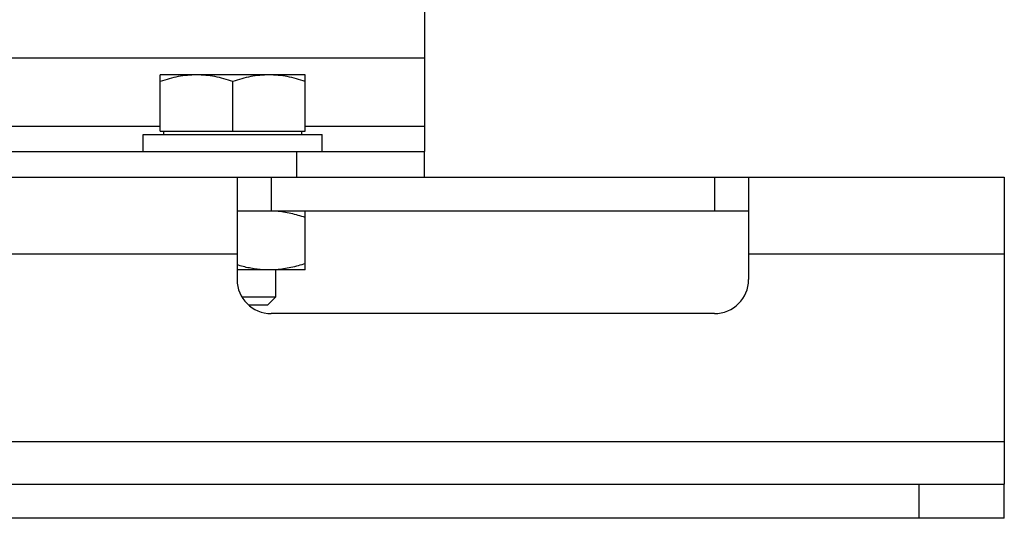
# Model space of a CAD drawing. Units: millimetres. Extents: x -807 to 1827, y -539 to 997.
# Drawn here: x -317 to -202, y 22 to 80 of the extents above; entities that cross this region are included whole.
import ezdxf

# ---------------------------------------------------------------- set-up
doc = ezdxf.new("R2010")
doc.units = ezdxf.units.MM
doc.header["$LTSCALE"] = 19.36
doc.layers.get('0').update_dxf_attribs({"linetype": 'CONTINUOUS'})

msp = doc.modelspace()

# ---------------------------------------------------------------- linework, layer by layer
at = {"color": 3, "linetype": 'CONTINUOUS'}
for p, q in [((-269.55, 81.96), (-269.55, 64.96)), ((-454.55, 64.96), (-269.55, 64.96)), ((-801.55, 61.96), (-201.55, 61.96)), ((-291.55, 61.96), (-291.55, 49.96)), ((-231.55, 61.96), (-231.55, 49.96)), ((-201.55, 61.96), (-201.55, 25.96)), ((-235.55, 45.96), (-287.55, 45.96)), ((-801.55, 25.96), (-201.55, 25.96))]:
    msp.add_line(p, q, dxfattribs=at)
at = {"color": 9, "linetype": 'CONTINUOUS'}
for p, q in [((-454.55, 75.96), (-269.55, 75.96)), ((-423.55, 67.96), (-300.55, 67.96)), ((-283.55, 67.96), (-269.55, 67.96)), ((-284.55, 61.96), (-284.55, 64.96)), ((-287.55, 61.96), (-287.55, 57.96)), ((-235.55, 61.96), (-235.55, 57.96)), ((-711.55, 52.96), (-291.55, 52.96)), ((-231.55, 52.96), (-201.55, 52.96)), ((-801.55, 30.96), (-201.55, 30.96)), ((-211.55, 21.96), (-211.55, 25.96))]:
    msp.add_line(p, q, dxfattribs=at)
at = {"color": 7, "linetype": 'CONTINUOUS'}
for p, q in [((-283.55, 73.96), (-300.55, 73.96)), ((-300.55, 67.36), (-300.55, 73.96)), ((-283.55, 67.36), (-283.55, 73.96)), ((-292.05, 67.36), (-292.05, 73.2)), ((-300.55, 67.36), (-283.55, 67.36)), ((-300.15, 66.96), (-300.15, 67.36)), ((-283.95, 66.96), (-283.95, 67.36)), ((-302.55, 66.96), (-281.55, 66.96)), ((-302.55, 64.96), (-302.55, 66.96)), ((-281.55, 64.96), (-281.55, 66.96)), ((-269.55, 61.96), (-269.55, 64.96)), ((-231.55, 57.96), (-291.55, 57.96)), ((-283.55, 51.11), (-283.55, 57.96)), ((-283.55, 51.11), (-291.55, 51.11)), ((-287.05, 51.11), (-287.05, 47.88)), ((-287.05, 47.88), (-290.96, 47.88)), ((-287.05, 47.88), (-287.97, 46.96)), ((-287.97, 46.96), (-290.19, 46.96)), ((-201.55, 21.96), (-201.55, 25.96)), ((-201.55, 21.96), (-801.55, 21.96))]:
    msp.add_line(p, q, dxfattribs=at)
at = {"color": 3, "linetype": 'CONTINUOUS'}
for centre, start, end in [((-287.55, 49.96), 180, 270), ((-235.55, 49.96), 270, 360)]:
    msp.add_arc(centre, 4, start, end, dxfattribs=at)
at = {"color": 7, "linetype": 'CONTINUOUS'}
for points, knots in [([(-296.3, 73.96), (-296.66, 73.96), (-297.38, 73.92), (-298.45, 73.77), (-299.51, 73.52), (-300.2, 73.31), (-300.55, 73.2)], [0, 0, 0, 0, 0.248843, 0.498242, 0.748576, 1, 1, 1, 1]), ([(-292.05, 73.2), (-292.39, 73.31), (-293.09, 73.52), (-294.15, 73.77), (-295.22, 73.92), (-295.94, 73.96), (-296.3, 73.96)], [0, 0, 0, 0, 0.251424, 0.501758, 0.751157, 1, 1, 1, 1]), ([(-287.8, 73.96), (-288.16, 73.96), (-288.88, 73.92), (-289.95, 73.77), (-291.01, 73.52), (-291.7, 73.31), (-292.05, 73.2)], [0, 0, 0, 0, 0.248843, 0.498242, 0.748576, 1, 1, 1, 1]), ([(-283.55, 73.2), (-283.89, 73.31), (-284.59, 73.52), (-285.65, 73.77), (-286.72, 73.92), (-287.44, 73.96), (-287.8, 73.96)], [0, 0, 0, 0, 0.251424, 0.501758, 0.751157, 1, 1, 1, 1]), ([(-283.55, 57.23), (-283.83, 57.32), (-284.38, 57.49), (-285.23, 57.71), (-286.09, 57.87), (-286.67, 57.94), (-286.96, 57.96)], [0, 0, 0, 0, 0.251231, 0.501583, 0.751115, 1, 1, 1, 1]), ([(-288.64, 51.11), (-288.88, 51.13), (-289.38, 51.18), (-290.35, 51.35), (-291.07, 51.53), (-291.55, 51.68)], [0, 0, 0, 0, 0.249131, 0.49878, 1, 1, 1, 1]), ([(-283.55, 51.83), (-283.83, 51.74), (-284.38, 51.57), (-285.23, 51.36), (-286.09, 51.19), (-286.67, 51.13), (-286.96, 51.11)], [0, 0, 0, 0, 0.251231, 0.501583, 0.751115, 1, 1, 1, 1])]:
    msp.add_open_spline(points, degree=3, knots=knots, dxfattribs=at)

doc.saveas('drawing.dxf')
